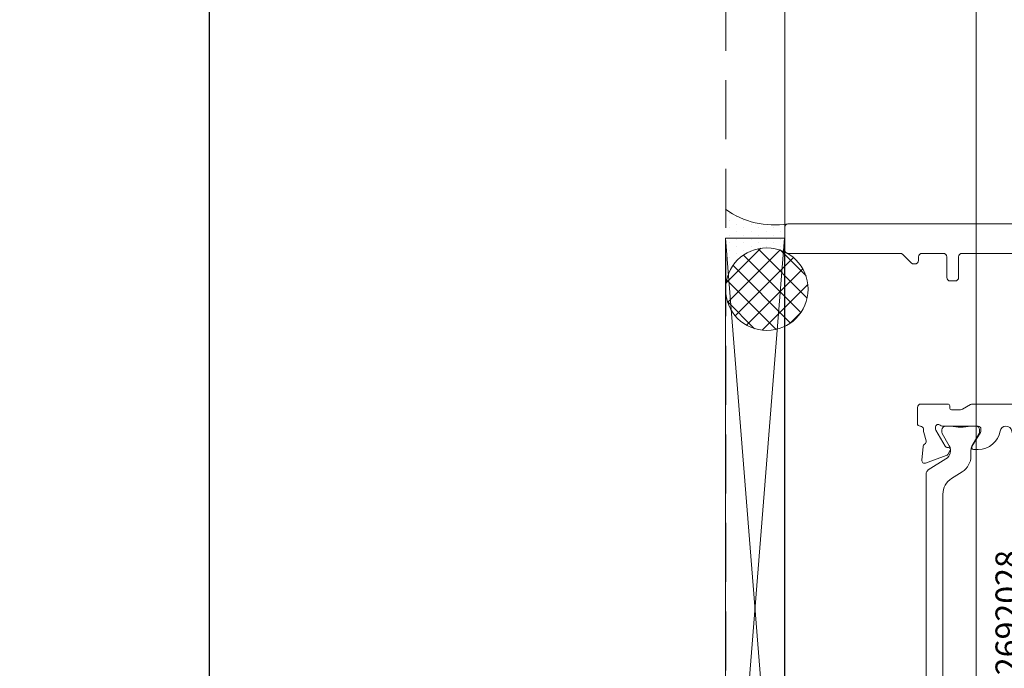
# Model space of a CAD drawing. Units: inches. Extents: x -89 to 520, y -169 to 158.
# Drawn here: x 112 to 116, y 0 to 3 of the extents above; entities that cross this region are included whole.
import ezdxf

# ---------------------------------------------------------------- set-up
doc = ezdxf.new("R2010")
doc.units = ezdxf.units.IN
doc.header["$MEASUREMENT"] = 0
doc.linetypes.add('HIDDEN', pattern=[0.375, 0.25, -0.125])
doc.layers.get('0').update_dxf_attribs({"linetype": 'CONTINUOUS', "lineweight": 30})
doc.layers.get('DEFPOINTS').update_dxf_attribs({"linetype": 'CONTINUOUS'})
doc.layers.add('AM_VIEWS', color=1, linetype='CONTINUOUS', lineweight=25, plot=False)
for name, color, linetype, lineweight in [('BLOCKING', 3, 'CONTINUOUS', 13), ('Die#', 230, 'CONTINUOUS', 15), ('ELEVATION', 100, 'CONTINUOUS', 15), ('Extrusions', 170, 'CONTINUOUS', 20), ('HATCH', 15, 'CONTINUOUS', 13), ('Insulbar', 3, 'CONTINUOUS', 15), ('R.O.', 10, 'HIDDEN', 13), ('SEALANT', 5, 'CONTINUOUS', 15)]:
    doc.layers.add(name, color=color, linetype=linetype, lineweight=lineweight)
doc.layers.add('DIMENSIONS', color=142, linetype='CONTINUOUS')
doc.styles.add('PART ID', font='arial.ttf')
doc.styles.add('ROMANS', font='ROMANS.SHX')
doc.dimstyles.new('.375 DIMS', dxfattribs={"dimscale": 24, "dimtxt": 0.078125, "dimasz": 0.0390625, "dimexe": 0.05078125, "dimexo": 0.05078125, "dimgap": 0.03125, "dimtad": 1, "dimdec": 5, "dimzin": 0, "dimdsep": 46, "dimlunit": 5, "dimtxsty": 'ROMANS', "dimblk": 'OBLIQUE', "dimcen": 0.09, "dimdle": 0.0234375, "dimclrd": 256, "dimclre": 256, "dimclrt": 256, "dimadec": 0, "dimazin": 0, "dimtfac": 1, "dimtdec": 5, "dimtmove": 1, "dimatfit": 2, "dimfxl": 1, "dimfrac": 2, "dimtolj": 1, "dimtzin": 0, "dimlwd": -1, "dimlwe": -1, "dimarcsym": 0})

# ---------------------------------------------------------------- blocks, each defined once
blk = doc.blocks.new('_Oblique')
at = {"color": 0, "linetype": 'ByBlock', "lineweight": -2}
blk.add_line((-0.5, -0.5), (0.5, 0.5), dxfattribs=at)
blk = doc.blocks.new('*D119')
at = {"layer": 'DEFPOINTS', "color": 0, "transparency": 16777216}
for p in [(83.57089731794615, 13.40729008049584), (114.8592532877228, 13.40729008049585), (114.8592532877228, -34.58223628725774)]:
    blk.add_point(p, dxfattribs=at)
at = {"layer": 'DIMENSIONS', "transparency": 16777216}
for p, q in [((83.57089731794616, -35.14473628725775), (83.57089731794615, 13.96979008049584)), ((113.6405032877228, 13.40729008049585), (82.35214731794615, 13.40729008049584)), ((113.6405032877228, -34.58223628725774), (82.35214731794616, -34.58223628725775))]:
    blk.add_line(p, q, dxfattribs=at)
at = {"layer": 'DIMENSIONS', "transparency": 16777216, "xscale": 0.9375, "yscale": 0.9375, "zscale": 0.9375}
for p, rotation in [((83.57089731794615, 13.40729008049584), 90), ((83.57089731794616, -34.58223628725775), 270)]:
    blk.add_blockref('_Oblique', p, dxfattribs=dict(at, rotation=rotation))
at = {"layer": 'DIMENSIONS', "transparency": 16777216, "char_height": 1.875, "attachment_point": 5, "rotation": 90, "style": 'ROMANS'}
for s, insert in [('\\A1;ROUGH OPENING', (85.25839731794613, -10.58747310338098)), ('\\A1;48"', (81.7048258893747, -10.58747310338098))]:
    blk.add_mtext(s, dxfattribs=dict(at, insert=insert))
blk = doc.blocks.new('*D122')
at = {"layer": 'DEFPOINTS', "color": 0, "transparency": 16777216}
for p in [(115.1092532877228, 13.15729008049585), (92.32649073139687, -34.33223628725775), (115.1092532877228, -34.33223628725774)]:
    blk.add_point(p, dxfattribs=at)
at = {"layer": 'DIMENSIONS', "transparency": 16777216}
for p, q in [((92.32649073139686, 13.71979008049585), (92.32649073139687, -34.89473628725775)), ((113.8905032877228, 13.15729008049585), (91.10774073139686, 13.15729008049584)), ((113.8905032877228, -34.33223628725774), (91.10774073139687, -34.33223628725775))]:
    blk.add_line(p, q, dxfattribs=at)
at = {"layer": 'DIMENSIONS', "transparency": 16777216, "xscale": 0.9375, "yscale": 0.9375, "zscale": 0.9375}
for p, rotation in [((92.32649073139686, 13.15729008049585), 90), ((92.32649073139687, -34.33223628725775), 270)]:
    blk.add_blockref('_Oblique', p, dxfattribs=dict(at, rotation=rotation))
at = {"layer": 'DIMENSIONS', "transparency": 16777216, "char_height": 1.875, "attachment_point": 5, "rotation": 90, "style": 'ROMANS'}
for s, insert in [('\\A1;WINDOW DIMENSION', (94.01399073139685, -10.58747310338098)), ('\\A1;47 1/2"', (90.14791930282541, -10.58747310338098))]:
    blk.add_mtext(s, dxfattribs=dict(at, insert=insert))
blk = doc.blocks.new('*D128')
at = {"layer": 'DEFPOINTS', "color": 0, "transparency": 16777216}
for p in [(118.67175328774, 9.594790080494935), (100.2611814904608, -30.76973628725775), (118.6717532877346, -30.76973628725774)]:
    blk.add_point(p, dxfattribs=at)
at = {"layer": 'DIMENSIONS', "transparency": 16777216}
for p, q in [((100.2611814904608, 10.15729008049493), (100.2611814904608, -31.33223628725775)), ((117.45300328774, 9.594790080494935), (99.04243149046077, 9.594790080494931)), ((117.4530032877346, -30.76973628725774), (99.04243149046077, -30.76973628725775))]:
    blk.add_line(p, q, dxfattribs=at)
at = {"layer": 'DIMENSIONS', "transparency": 16777216, "xscale": 0.9375, "yscale": 0.9375, "zscale": 0.9375}
for p, rotation in [((100.2611814904608, 9.594790080494933), 90), ((100.2611814904608, -30.76973628725775), 270)]:
    blk.add_blockref('_Oblique', p, dxfattribs=dict(at, rotation=rotation))
at = {"layer": 'DIMENSIONS', "transparency": 16777216, "char_height": 1.875, "attachment_point": 5, "rotation": 90, "style": 'ROMANS'}
for s, insert in [('\\A1;40 3/8"', (98.08261006188931, -10.58747310338143)), ('\\A1;D.L.O.', (101.9486814904607, -10.58747310338143))]:
    blk.add_mtext(s, dxfattribs=dict(at, insert=insert))
blk = doc.blocks.new('BAM-3026')
at = {"layer": 'Extrusions'}
blk.add_lwpolyline([(0.1099999999999988, 2.1875), (0.0149999999999999, 2.1875, 0.4142135623735546), (1.709743457922741e-14, 2.172499999999985), (1.354472090042691e-14, 0.01499999999998636, 0.414213562373095), (0.0149999999999999, 0), (0.1099999999999988, -2.842170943040401e-14, 0.4142135623731645), (0.1250000000000135, 0.01499999999998636), (0.1249999999999851, 0.4894923259518862, -0.1989123673801464), (0.1293933982822033, 0.5000989276696828), (0.1656066017177829, 0.5363121311052907, 0.1989123673795601), (0.170000000000001, 0.5469187328230873), (0.170000000000001, 0.5520192378864968, 0.4142135623741702), (0.1549999999999863, 0.567019237886484), (0.1399999999999999, 0.567019237886484, -0.414213562373095), (0.1250000000000135, 0.5820192378864704), (0.1250000000000135, 0.6720000000000539, -0.4142135623736152), (0.1399999999999999, 0.6870000000000687), (0.226999999999989, 0.6870000000000402, 0.4142135623725401), (0.2419999999999753, 0.702000000000055), (0.2419999999999753, 0.7220000000000653, 0.414213562373095), (0.226999999999989, 0.7370000000000516), (0.1399999999999786, 0.7370000000000516, -0.4142135623717076), (0.1250000000000135, 0.7520000000000664), (0.1250000000000135, 1.172499999999985, -0.4142135623735977), (0.1399999999999999, 1.1875), (0.2664289635161243, 1.1875, -0.9999999999999999), (0.2864289635161239, 1.1875), (0.4128579270322483, 1.1875, -0.5073876204326774), (0.4271549403726269, 1.167961783440063, 0.2554256995407221), (0.4532501897963634, 1.0342890361066, 0.2230541404629304), (0.4647906627052685, 1.028871180179891), (0.4983397459621834, 1.028871180179891, 0.2679491924310334), (0.5113301270189503, 1.036371180179913), (0.5155958424019211, 1.043759615953832, 0.3684995607864492), (0.5120624937643747, 1.06290283448746, -2.817291656893822), (0.6129375062356808, 1.062902834487488, 0.368499560786245), (0.6094041575981344, 1.043759615953832), (0.6136698729811052, 1.036371180179913, 0.2679491924310335), (0.6266602540378721, 1.028871180179891), (0.660209337294787, 1.028871180179891, 0.2230541404631941), (0.6717498102037063, 1.0342890361066, 0.129180450362321), (0.702229283803397, 1.099707170009421, -0.9142448022293387), (0.7632857799911361, 1.094225696598182), (0.7632857799962942, 0.7952512886925098, 0.1316524975827194), (0.7652953989395421, 0.7877512886924762), (0.7852761610474082, 0.7531435935477107, -0.1316524975874086), (0.7872857799906392, 0.7456435935476975), (0.7872857799906392, 0.7075192378865154, -0.4142135623704936), (0.7792857799908, 0.6995192378865056), (0.771285779997924, 0.6995192378863635, 0.4142135623720545), (0.7632857799981132, 0.69151923788624), (0.7632857800000175, 0.5774999999999872, 0.4142135623738926), (0.778285780000018, 0.5625), (0.8452857800000393, 0.5625, 0.414213562373095), (0.8572857800000397, 0.5745000000000005), (0.8572857800051699, 0.575499999993923, -0.4075594686099446), (0.86901254173089, 0.5874968887925127, 0.05982812098774588), (0.8836475914434656, 0.5895934130219147), (0.919470731387209, 0.5991921944401883, -0.3564071967341341), (0.9333125680427585, 0.5929618801531196, 0.2607867867266498), (0.9430027072424068, 0.5863683394035908), (1.001485737526134, 0.5812517372450956, 0.5486187866262981), (1.013807917888548, 0.5973103153421229), (0.9819585476366779, 0.6848157409330193, 0.1763269807071398), (0.9766822361872673, 0.6911038040585153), (0.9593913235352796, 0.7010867171327613, 0.5773502691861161), (0.9473913235352462, 0.6941585139026514), (0.9473913235351716, 0.6898682427256189, -0.2679491924259428), (0.9413913235351821, 0.6794759378804041), (0.8735169380629015, 0.6402886431568255, -0.1316524981307325), (0.8675169380290404, 0.6386809480000295), (0.8617076139392301, 0.6386809480062254, -0.6797517003437201), (0.8534966969663875, 0.6594319960829864, 0.2071987626175068), (0.8572857800000397, 0.668183044164607), (0.8572857800051699, 0.8195937519939491, -0.414213562373095), (0.8692857800051703, 0.8315937519939496), (0.8777520124089468, 0.8315937519939496, -0.1378721067471497), (0.8840041279910329, 0.829836361561263), (0.9435426029503722, 0.793493921230862, 0.5855240683194666), (0.9557106800051107, 0.8003223276090807), (0.9557106800051107, 0.8202922133092239, 0.3641853254702183), (0.8779632800027022, 0.912876515396789, -0.8397471088250511), (0.8779632800033204, 0.9621234845895117, 0.36418532547008), (0.9557106800050965, 1.054707786678421), (0.9557106800050965, 1.07467767237884, 0.5855240683239868), (0.9435426029503686, 1.081506078757002), (0.8840041279910329, 1.045163638426601, -0.1378721067473141), (0.8777520124089468, 1.043406247993886), (0.8692857800056535, 1.043406247993886, -0.4142135623734416), (0.8572857800000397, 1.055406247999969), (0.8572857800000397, 1.206816955842331, 0.2071987626167938), (0.8534966969716029, 1.21556800392321, -0.6797517003447981), (0.861707613934029, 1.236319051999971), (0.8675169380341705, 1.236319051993888, -0.1316524975887877), (0.873516938034208, 1.234711356839327), (0.941391323528685, 1.195524062102933, -0.2679491924268334), (0.9473913235286755, 1.185131757257718), (0.9473913235287492, 1.180841486080686, 0.5773502691850855), (0.9593913235287763, 1.173913282850548), (0.9766822361807774, 1.18389619592482, 0.1763269807076653), (0.9819585476301818, 1.190184259050318), (1.013807917882031, 1.27768968464122, 0.548618786626695), (1.001485737519631, 1.293748262738214), (0.9430027072359106, 1.288631660579746, 0.2607867867261653), (0.9333125680362544, 1.28203811983019, -0.3564071967341628), (0.9194707313807049, 1.275807805543122), (0.8836475914178079, 1.285406586966527, 0.05982812089877147), (0.869012541727213, 1.287503111195432, -0.4075594685124257), (0.8572857800000397, 1.299499999999995), (0.8572857800000397, 1.300499999999986, 0.4142135623731167), (0.8452857800000393, 1.312499999999972), (0.1399999999999786, 1.312499999999972, -0.4142135623717076), (0.1250000000000135, 1.327499999999987), (0.1249999999999851, 2.172500000000013, 0.4142135623736242)], format="xyb", close=True, dxfattribs=at)
at = {"layer": 'Die#', "style": 'PART ID', "flags": 8}
blk.add_attdef('BAM-3026', (0.8448793729842041, 0.7742277289984849), '', height=0.07, rotation=90, dxfattribs=at)
blk = doc.blocks.new('BAM-3028')
at = {"layer": 'Extrusions'}
blk.add_lwpolyline([(0.8895316064313188, 0.6720000000010771), (0.8895316064297805, 0.5820192378875504, -0.414213562373338), (0.8745316064295099, 0.5670192378877914), (0.8595316064295235, 0.5670192378880472, 0.4142135623731644), (0.8445316064292494, 0.5520192378883166), (0.8445316064291961, 0.5469187328246163, 0.1989123673799194), (0.8489250047111869, 0.5363121311070529), (0.8851382081459982, 0.500098927671019, -0.198912367379812), (0.8895316064281924, 0.4894923259529662), (0.8895316064200602, 0.01500000000078217, 0.41421356237365), (0.9045316064197624, 8.242295734817162e-13), (0.9995316064197897, -8.242295734817162e-13, 0.4142135623736501), (1.01453160642006, 0.01499999999890633), (1.014531606433475, 0.7969999999991941, 0.4142135623733725), (0.999531606433496, 0.8119999999991592), (0.8415316064340135, 0.8120000000018877, -0.414213562373095), (0.8265316064339987, 0.8270000000021582), (0.8265316064420705, 1.297500000002437, 0.4142135623739275), (0.8115316064423115, 1.312500000002444), (0.1692458264391195, 1.312500000008584, 0.414213562373095), (0.1572458264390781, 1.300500000008583), (0.1572458264390781, 1.299500000008578, -0.4075594685193374), (0.1455190647120981, 1.28750311120401, 0.05982812089966338), (0.1308840150212833, 1.285406586975103), (0.09506087505841254, 1.275807805551705, -0.3564071967341628), (0.08121903840286349, 1.282038119838774, 0.2607867867261653), (0.07152889920320771, 1.28863166058833), (0.01304586891948745, 1.293748262746798, 0.5486187866267072), (0.0007236885570875984, 1.277689684649803), (0.03257305880893568, 1.190184259058901, 0.1763269807076655), (0.03784937025834045, 1.183896195933404), (0.05514028291034245, 1.173913282859132, 0.5773502691850851), (0.06714028291036822, 1.18084148608927), (0.06714028291044283, 1.185131757266302, -0.2679491924268053), (0.0731402829104324, 1.195524062111517), (0.1410146684048352, 1.234711356847867, -0.1316524975887877), (0.1470146684049474, 1.236319052002472), (0.1528239925050889, 1.236319052008547, -0.6797517003449605), (0.1610349094675168, 1.215568003931793, 0.2071987626167984), (0.1572458264390781, 1.206816955843977), (0.1572458264390781, 1.055406248008552, -0.4142135623734418), (0.1452458264339476, 1.04340624800247), (0.136779594030171, 1.04340624800247, -0.1378721067473141), (0.130527478448085, 1.045163638435185), (0.07098900348874926, 1.081506078765585, 0.5855240683239854), (0.05882092643402137, 1.074677672387367), (0.05882092643402315, 1.054707786687037, 0.3641853254700629), (0.1365683264357958, 0.9621234845980879, -0.8397471088249855), (0.1365683264364157, 0.9128765154053724, 0.3641853254702168), (0.05882092643400716, 0.8202922133199309), (0.05882092643400538, 0.8003223276176636, 0.5855240683195239), (0.0709890034887457, 0.7934939212394454), (0.130527478448085, 0.8298363615698463, -0.1378721067471818), (0.136779594030171, 0.8315937520025329), (0.1452458264339476, 0.8315937520025329, -0.414213562373095), (0.157245826433948, 0.8195937520025325), (0.1572458264390764, 0.6681830441753669, 0.2071987626175083), (0.1610349094727339, 0.6594319960915769, -0.6797517003438883), (0.1528239924998878, 0.6386809480148088), (0.1470146684100775, 0.6386809480086129, -0.1316524981307309), (0.1410146683984133, 0.6402886431525934), (0.07314028290393582, 0.6794759378889865, -0.2679491924259432), (0.0671402829039458, 0.6898682427342018), (0.06714028290387386, 0.6941585139112338, 0.5773502691861827), (0.05514028290383788, 0.7010867171413446), (0.03784937025185231, 0.6911038040670978, 0.1763269807071471), (0.03257305880243955, 0.6848157409416027), (0.0007236885505683688, 0.5973103153507062, 0.5486187866263472), (0.01304586891298332, 0.5812517372536785), (0.07152889919671068, 0.5863683394121737, 0.2607867867266666), (0.08121903839636113, 0.5929618801617016, -0.3564071967341213), (0.09506087505190841, 0.5991921944487713), (0.1308840149957011, 0.5895934130304847, 0.05982812098758009), (0.1455190647082358, 0.5874968888010854, -0.4075594686097504), (0.157245826433948, 0.5755000000025063), (0.1572458264390781, 0.5745000000086042, 0.414213562373095), (0.1692458264391195, 0.5625000000085834), (0.2362458264294633, 0.5625000000123066, 0.4142135623736676), (0.2512458264296771, 0.5775000000120372), (0.2512458264316098, 0.6915192378986594, 0.41421356237303), (0.2432458264317989, 0.6995192378986133), (0.2352458264389798, 0.6995192378987838, -0.4142135623689328), (0.2272458264391406, 0.7075192378987936), (0.2272458264391122, 0.7456435935599757, -0.1316524975872957), (0.2292554453822997, 0.7531435935599688), (0.2492362074901808, 0.7877512887047544, 0.1316524975828988), (0.2512458264334394, 0.7952512887044918), (0.2512458264386113, 1.094225696594835, -0.9142448021998281), (0.3123023226374317, 1.099707170008515, 0.02068427987673213), (0.314870139100861, 1.088247695610193), (0.3355370552935386, 1.011117714336621, 0.3394542588682622), (0.3500259426881303, 1.000000000013159), (0.3712025687585085, 1.000000000013529, 0.2679491924318613), (0.3841929498151653, 1.007500000013778), (0.4051274488423959, 1.043759615961619, 0.3684995607864447), (0.4015941002023697, 1.062902834496953, -2.817291656893322), (0.5024691126736758, 1.062902834495191, 0.3684995607861955), (0.4989357640358167, 1.043759615961619), (0.5198702630630474, 1.007500000013778, 0.2679491924318612), (0.5328606441197041, 1.000000000013529), (0.5540372701900824, 1.000000000013159, 0.3394542588682656), (0.5685261575846723, 1.011117714336621), (0.589193073777309, 1.088247695610221, 0.1432591396004007), (0.5873766660681059, 1.167961783444071, -0.5073876205713733), (0.601673679415224, 1.187500000003951), (0.6865316064399312, 1.187500000004548, -0.4142135623739103), (0.7015316064399673, 1.172500000004277), (0.7015316064360753, 0.9472500000042832, -0.9999999999999999), (0.7015316064357306, 0.9272500000042836), (0.7015316064318387, 0.7020000000040341, 0.414213562373095), (0.7165316064315976, 0.6870000000040193), (0.8745316064313431, 0.6870000000013192, -0.4142135623731642)], format="xyb", close=True, dxfattribs=at)
at = {"layer": 'Die#', "style": 'PART ID', "flags": 8}
blk.add_attdef('BAM-3028', (0.2431589759547885, 0.7725738723907141), '', height=0.07, rotation=90, dxfattribs=at)
blk = doc.blocks.new('120-1272 39mm OFFSET INSULBAR')
at = {"layer": 'Insulbar'}
blk.add_lwpolyline([(0.2018558685916622, 0.2263772700000004, 0.2586175843559139), (0.185162058779793, 0.2171237401180548), (0.1384645709001239, 0.1423921378447517, -0.4040262258351687), (0.08294309444046406, 0.128549079004145), (0.03125117414582008, 0.1583934231012023, 0.1316524975873986), (0.0273141781458341, 0.15944833799999), (0.01574798399999851, 0.1594483380000042, 0.4142135623730951), (-2.262079412673756e-15, 0.1437003540000035), (-2.262079412673756e-15, 0.1237411224163196, 0.04463227282352962), (0.0001249839999295094, 0.1223437588156315, -0.08944271910079313), (0.0001249840000218799, 0.03710457918437271, 0.04463227282321249), (4.843347944927245e-15, 0.03570721558368462), (-2.262079412673756e-15, 0.01574798400001498, 0.4142135623732027), (0.01574798399999851, 0), (0.027314178145827, 0, 0.1316524975873904), (0.03125117414581298, 0.00105491489880194), (0.08519180631990993, 0.03219755340478514, -0.1316524975874049), (0.1009397903198965, 0.03641721300000711), (0.1260886717308813, 0.03641721300000711, 0.2586175843559402), (0.1928639109783936, 0.07343133252783218), (0.2210242044211247, 0.1184972224721577, -0.2586175843559398), (0.2877994436686441, 0.1555113419999969), (1.24762899633137, 0.1555113419999969, -0.2586175843558982), (1.314404235578876, 0.1184972224721861), (1.342564529021628, 0.07343133252781797, 0.2586175843558983), (1.409339768269133, 0.03641721300000711), (1.434488649680097, 0.03641721300000711, -0.1316524975874195), (1.450236633680083, 0.03219755340478514), (1.504177265854195, 0.00105491489880194, 0.1316524975874032), (1.508114261854181, 0), (1.519680456000002, 0, 0.4142135623730951), (1.535428440000003, 0.01574798400000077), (1.53542844000001, 0.03570721558368462, 0.04463227282353428), (1.535303456000078, 0.03710457918437271, -0.08944271910081843), (1.535303455999986, 0.1223437588156315, 0.04463227282328387), (1.535428440000003, 0.1237411224163196), (1.535428440000003, 0.1437003540000035, 0.4142135623730951), (1.519680456000002, 0.1594483380000042), (1.508114261854188, 0.15944833799999, 0.1316524975872199), (1.504177265854202, 0.1583934231012023), (1.452485345559536, 0.128549079004145, -0.4040262258351086), (1.396963869099891, 0.1423921378447375), (1.350266381220207, 0.2171237401180548, 0.2586175843558966), (1.333572571408338, 0.2263772700000004)], format="xyb", close=True, dxfattribs=at)
at = {"layer": 'Die#', "style": 'PART ID', "flags": 8}
blk.add_attdef('1272', (0.6644655462056595, 0.1612661356369963), '', height=0.05921433218724835, dxfattribs=at)
blk = doc.blocks.new('02692028')
at = {"layer": 'Extrusions'}
for name, p in [('BAM-3026', (-0.001191522089811548, -0.001191522078568097)), ('BAM-3028', (2.234276871481755, -0.001191522080495))]:
    blk.add_blockref(name, p, dxfattribs=at)
at = {"layer": 'Insulbar'}
blk.add_blockref('120-1272 39mm OFFSET INSULBAR', (0.8560942579102271, 1.048052867510528), dxfattribs=at)
at = {"layer": 'Insulbar', "xscale": -1, "rotation": 180}
blk.add_blockref('120-1272 39mm OFFSET INSULBAR', (0.8560942579102271, 0.8245640883185283), dxfattribs=at)
at = {"layer": 'Die#', "style": 'PART ID', "flags": 8}
blk.add_attdef('02692028', (1.123680346712464, 0.8694640466332804), '', height=0.15625, dxfattribs=at)
blk = doc.blocks.new('3250XT CS PO R LEFT JAMB')
at = {"layer": 'HATCH'}
h = blk.add_hatch(dxfattribs=at)
h.set_pattern_fill('DOTS', color=256, scale=0.5, angle=90, style=0)
h.set_pattern_definition([(90, (1176.280067849242, -4494.004702888013), (-0.03125, 0.015625), [0, -0.03125])])
edge = h.paths.add_edge_path()
edge.add_arc((2612.184487700927, -2046.985979437736), 0.1749507865388076, 421.70160642326516, 536.731205549587, ccw=False)
edge.add_arc((2612.275458475949, -2046.819269094549), 0.01500007924321534, 540.0000777706005, 597.6201542580968, ccw=False)
edge.add_line((2612.260458396706, -2046.81926911491), (2612.260095157787, -2046.724019584696))
edge.add_arc((2612.275066026365, -2046.724236411436), 0.01497243867347776, 448.49832487343303, 539.1702292680071, ccw=False)
edge.add_arc((2612.217647043777, -2046.354022552139), 0.3599198145246285, 234.6597625574306, 279.2430515569265, ccw=False)
edge.add_line((2612.009458396709, -2046.647620508739), (2612.009821555785, -2046.976003694556))
h = blk.add_hatch(dxfattribs=at)
h.set_pattern_fill('NET', color=256, scale=0.5, angle=135, style=0)
h.set_pattern_definition([(135, (1176.280067849242, -4493.976014872982), (-0.04419417382415922, -0.04419417382415922), []), (225, (1176.280067849242, -4493.976014872982), (0.04419417382415922, -0.04419417382415922), [])])
edge = h.paths.add_edge_path()
edge.add_arc((2612.184795540215, -2046.985979437736), 0.1752586258274252, 364.8039908439882, 715.1960091560117)
edge.add_line((2612.359438487466, -2047.000656866076), (2612.359438487466, -2046.971302009396))
at = {"layer": 'BLOCKING', "linetype": 'Continuous'}
for p, q in [((2612.009458396709, -2046.769364054996), (2612.259458396709, -2049.914769114909)), ((2612.009458396709, -2049.914769114909), (2612.259458396709, -2046.769364054996))]:
    blk.add_line(p, q, dxfattribs=at)
blk.add_lwpolyline([(2612.259458396709, -2049.914769114909), (2612.259458396709, -2046.769364054996), (2612.009458396709, -2046.769364054996), (2612.009458396709, -2049.914769114909)], close=True, dxfattribs=at)
at = {"layer": 'SEALANT', "linetype": 'Continuous'}
blk.add_circle((2612.184487700927, -2046.985979437736), 0.1749507865388296, dxfattribs=at)
at = {"layer": 'SEALANT'}
blk.add_arc((2612.216950256992, -2046.355908156183), 0.3579790059740511, 234.5761665778483, 279.0434606962726, dxfattribs=at)
at = {"layer": 'Extrusions'}
ref = blk.add_blockref('02692028', (2612.261578520669, -2046.710450030992), dxfattribs=dict(at, rotation=270))
ref.add_attrib('02692028', '02692028', (2613.25361472218, -2048.697192882089), dxfattribs={"layer": 'Die#', "height": 0.1, "rotation": 90, "style": 'PART ID'})

msp = doc.modelspace()

# ---------------------------------------------------------------- linework, layer by layer
at = {"layer": 'AM_VIEWS'}
msp.add_lwpolyline([(112.6718110045646, 5.596858676717375), (120.7093110045646, 5.596858676717375), (120.7093110045646, -4.876247335217613), (112.6718110045646, -4.876247335217613)], close=True, dxfattribs=at)
at = {"layer": 'ELEVATION'}
msp.add_line((115.921253287729, 12.34529008048276), (115.9212532877231, -34.33223628725773), dxfattribs=at)
msp.add_lwpolyline([(148.4219778664482, 13.15729008049584), (150.6094778664482, 13.15729008049584), (150.6094778664482, -34.33223628725773), (147.0469778664173, -34.33223628725773), (118.6717532877345, -34.33223628725773), (118.6717532877345, -34.33223628725773), (115.1092532877227, -34.33223628725773), (115.1092532877227, 13.15729008049584), (117.2968246863333, 13.15729008049584)], dxfattribs=at)
at = {"layer": 'R.O.'}
msp.add_lwpolyline([(114.8592532877227, 13.40729008049584), (150.8594778664482, 13.40729008049584), (150.8594778664482, -34.58223628725773), (114.8592532877227, -34.58223628725773)], close=True, dxfattribs=at)

# ---------------------------------------------------------------- block references
msp.add_blockref('3250XT CS PO R LEFT JAMB', (-2497.151133710923, 2048.893753070832))

# ---------------------------------------------------------------- dimensions: what is measured, and where the dimension line sits
at = {"layer": 'DIMENSIONS'}
for base, p1, p2, text, override, picture, middle in [((83.57089731794615, 13.40729008049584), (114.8592532877227, -34.58223628725773), (114.8592532877227, 13.40729008049584), '<>\\XROUGH OPENING', {"dimpost": '"', "dimtp": 0.1, "dimtm": 0.1, "dimtfac": 0.71, "dimtdec": 4, "dimtzin": 7}, '*D119', (83.57089731794613, -10.58747310338098)), ((92.32649073139687, -34.33223628725775), (115.1092532877227, 13.15729008049584), (115.1092532877227, -34.33223628725773), '<>\\X WINDOW DIMENSION', {"dimpost": '"', "dimtol": 0, "dimlim": 0, "dimtp": 0.1, "dimtm": 0.1, "dimtfac": 0.71, "dimtdec": 4, "dimtolj": 1, "dimtzin": 7}, '*D122', (92.32649073139685, -10.58747310338098))]:
    dim = msp.add_linear_dim(base=base, p1=p1, p2=p2, angle=90, text=text, dimstyle='.375 DIMS', override=override, dxfattribs=at)
    dim.commit()
    dim.dimension.update_dxf_attribs({"geometry": picture, "text_midpoint": middle})
dim = msp.add_linear_dim(base=(100.2611814904608, -30.76973628725775), p1=(118.67175328774, 9.594790080494931), p2=(118.6717532877345, -30.76973628725773), angle=90, dimstyle='.375 DIMS', override={"dimpost": '"\\XD.L.O.', "dimtol": 0, "dimlim": 0, "dimtp": 0.1, "dimtm": 0.1, "dimtfac": 0.71, "dimtdec": 4, "dimtolj": 1, "dimtzin": 7}, dxfattribs=at)
dim.commit()
dim.dimension.update_dxf_attribs({"geometry": '*D128', "text_midpoint": (100.2611814904607, -10.58747310338143)})

doc.saveas('drawing.dxf')
